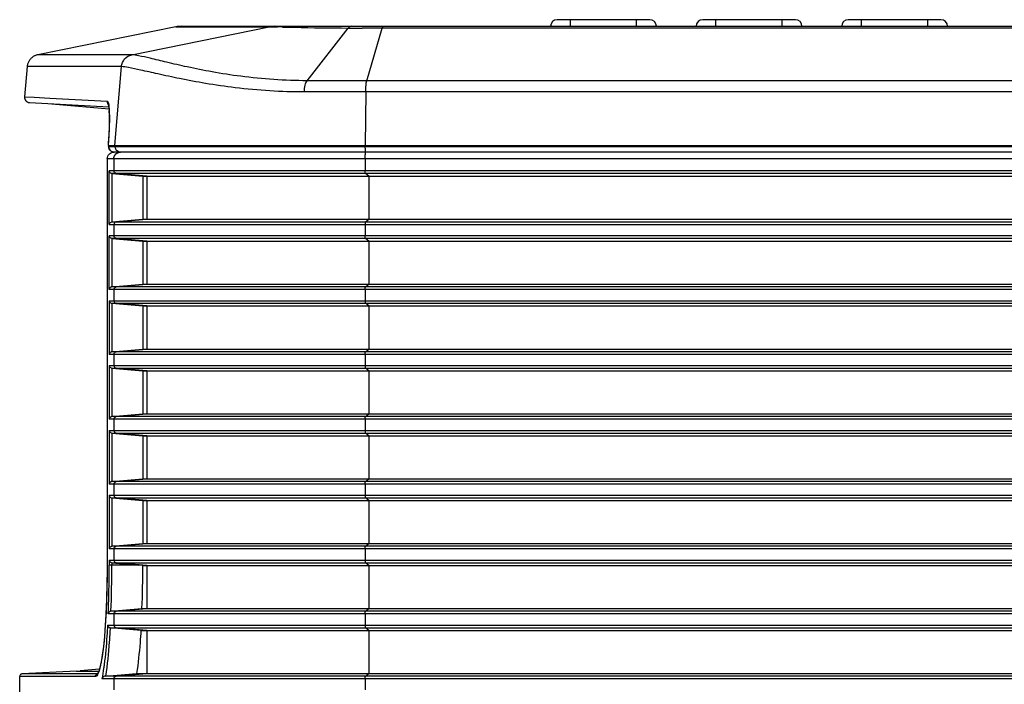
# Model space of a CAD drawing. Extents: x 0 to 841, y 0 to 594.
# Drawn here: x 45 to 82, y 325 to 350 of the extents above; entities that cross this region are included whole.
import ezdxf

# ---------------------------------------------------------------- set-up
doc = ezdxf.new("R2010")
doc.units = 0
doc.header["$LTSCALE"] = 46.255
for name, color, linetype in [('SV-71P-KEYPADXF_CONTINUOUS_LINE', 7, 'CONTINUOUS'), ('SV-BOTTOM-CODXF_CONTINUOUS_LINE', 7, 'CONTINUOUS'), ('SV-IO-COVER-DXF_CONTINUOUS_LINE', 7, 'CONTINUOUS'), ('SV-TOP-COVERDXF_CONTINUOUS_LINE', 7, 'CONTINUOUS')]:
    doc.layers.add(name, color=color, linetype=linetype)

msp = doc.modelspace()

# ---------------------------------------------------------------- linework, layer by layer
at = {"layer": 'SV-71P-KEYPADXF_CONTINUOUS_LINE', "color": 7, "linetype": 'Continuous'}
for p, q in [((68.8687, 349.8386), (65.3687, 349.8386)), ((74.3687, 349.8386), (70.8687, 349.8386)), ((79.8687, 349.8386), (76.3687, 349.8386))]:
    msp.add_line(p, q, dxfattribs=at)
at = {"layer": 'SV-71P-KEYPADXF_CONTINUOUS_LINE', "color": 9, "linetype": 'Continuous'}
for p, q in [((65.8687, 349.5886), (65.8687, 349.8386)), ((68.3687, 349.5886), (68.3687, 349.8386)), ((71.3687, 349.5886), (71.3687, 349.8386)), ((73.8687, 349.5886), (73.8687, 349.8386)), ((76.8687, 349.5886), (76.8687, 349.8386)), ((79.3687, 349.5886), (79.3687, 349.8386))]:
    msp.add_line(p, q, dxfattribs=at)
at = {"layer": 'SV-71P-KEYPADXF_CONTINUOUS_LINE', "color": 7, "linetype": 'Continuous'}
for centre, start, end in [((65.3687, 349.5886), 90, 180), ((68.8687, 349.5886), 0, 90), ((70.8687, 349.5886), 90, 180), ((74.3687, 349.5886), 0, 90), ((76.3687, 349.5886), 90, 180), ((79.8687, 349.5886), 0, 90)]:
    msp.add_arc(centre, 0.25, start, end, dxfattribs=at)
at = {"layer": 'SV-BOTTOM-CODXF_CONTINUOUS_LINE', "color": 7, "linetype": 'Continuous'}
for p, q in [((103.2687, 344.8386), (48.6387, 344.8386)), ((48.3728, 344.5886), (48.3734, 329.2386)), ((48.5496, 344.0276), (49.7179, 343.9261)), ((49.7179, 343.9261), (49.7179, 342.3011)), ((49.7179, 343.9261), (102.7187, 343.9261)), ((48.5496, 342.1995), (49.7179, 342.3011)), ((49.7179, 342.3011), (102.8164, 342.3011)), ((48.5496, 341.5776), (49.7179, 341.4761)), ((49.7179, 341.4761), (49.7179, 339.8511)), ((49.7179, 341.4761), (101.3657, 341.4761)), ((48.5496, 339.7495), (49.7179, 339.8511)), ((49.7179, 339.8511), (112.3933, 339.8511)), ((48.5496, 339.1276), (49.7179, 339.0261)), ((49.7179, 339.0261), (49.7179, 337.4011)), ((49.7179, 339.0261), (111.3687, 339.0261)), ((48.5496, 337.2995), (49.7179, 337.4011)), ((49.7179, 337.4011), (111.3687, 337.4011)), ((48.5496, 336.6776), (49.7179, 336.5761)), ((49.7179, 336.5761), (49.7179, 334.9511)), ((49.7179, 336.5761), (111.3687, 336.5761)), ((48.5496, 334.8495), (49.7179, 334.9511)), ((49.7179, 334.9511), (111.3687, 334.9511)), ((48.5496, 334.2276), (49.7179, 334.1261)), ((49.7179, 334.1261), (49.7179, 332.5011)), ((49.7179, 334.1261), (111.3687, 334.1261)), ((48.5496, 332.3995), (49.7179, 332.5011)), ((49.7179, 332.5011), (111.3687, 332.5011)), ((48.5496, 331.7776), (49.7179, 331.6761)), ((49.7179, 331.6761), (49.7179, 330.0511)), ((49.7179, 331.6761), (111.3687, 331.6761)), ((48.5496, 329.9495), (49.7179, 330.0511)), ((49.7179, 330.0511), (111.3687, 330.0511)), ((48.3728, 329.2386), (48.3724, 329.0609)), ((48.5496, 329.3276), (49.574, 329.2386)), ((49.7178, 329.2261), (49.574, 329.2386)), ((49.7179, 329.2261), (111.3687, 329.2261)), ((48.3297, 327.4627), (48.301, 326.9835)), ((48.5157, 327.4996), (49.6872, 327.6011)), ((49.6872, 327.6011), (111.3687, 327.6011)), ((48.301, 326.9835), (48.2665, 326.5493)), ((49.6459, 326.7761), (48.4853, 326.8775)), ((49.6459, 326.7761), (111.3687, 326.7761)), ((48.1418, 325.5827), (48.0981, 325.3812)), ((47.2161, 325.2384), (45.1627, 325.1308)), ((47.2161, 325.2384), (47.3956, 325.2385)), ((47.3956, 325.2385), (47.934, 325.2385)), ((47.934, 325.2385), (48.0561, 325.2385)), ((48.0981, 325.3812), (48.0554, 325.2361)), ((48.3068, 325.05), (49.4853, 325.1511)), ((49.4853, 325.1511), (111.3687, 325.1511)), ((45.0679, 324.3386), (45.0679, 325.031))]:
    msp.add_line(p, q, dxfattribs=at)
at = {"layer": 'SV-BOTTOM-CODXF_CONTINUOUS_LINE', "color": 9, "linetype": 'Continuous'}
for p, q in [((103.5187, 344.5886), (48.3728, 344.5886)), ((48.6267, 344.5886), (48.6267, 344.127)), ((58.1179, 344.5886), (58.1179, 344.127)), ((48.4502, 342.1001), (48.4502, 344.127)), ((102.7187, 344.127), (48.4502, 344.127)), ((48.5496, 344.0276), (48.5496, 342.1995)), ((102.7187, 344.0274), (48.552, 344.0274)), ((49.8686, 343.9261), (48.7174, 344.0274)), ((49.8686, 343.9261), (49.8686, 342.3011)), ((58.2562, 343.9261), (58.128, 344.0274)), ((58.2562, 343.9261), (58.2562, 342.3011)), ((48.552, 342.1997), (102.8436, 342.1997)), ((48.7174, 342.1997), (49.8686, 342.3011)), ((58.128, 342.1997), (58.2562, 342.3011)), ((48.4502, 342.1001), (102.874, 342.1001)), ((48.6267, 342.1001), (48.6267, 341.677)), ((58.1179, 342.1001), (58.1179, 341.677)), ((48.4502, 339.6501), (48.4502, 341.677)), ((103.0441, 341.677), (48.4502, 341.677)), ((48.5496, 341.5776), (48.5496, 339.7495)), ((103.0948, 341.5774), (48.552, 341.5774)), ((49.8686, 341.4761), (48.7174, 341.5774)), ((49.8686, 341.4761), (49.8686, 339.8511)), ((58.2562, 341.4761), (58.128, 341.5774)), ((58.2562, 341.4761), (58.2562, 339.8511)), ((160.0696, 339.6501), (48.4502, 339.6501)), ((159.9783, 339.7497), (48.552, 339.7497)), ((48.6267, 339.6501), (48.6267, 339.227)), ((48.7174, 339.7497), (49.8686, 339.8511)), ((58.1179, 339.6501), (58.1179, 339.227)), ((58.128, 339.7497), (58.2562, 339.8511)), ((48.4502, 339.227), (48.4502, 337.2001)), ((48.4502, 339.227), (160.0696, 339.227)), ((48.5496, 339.1276), (48.5496, 337.2995)), ((48.552, 339.1274), (159.9783, 339.1274)), ((49.8686, 339.0261), (48.7174, 339.1274)), ((49.8686, 339.0261), (49.8686, 337.4011)), ((58.2562, 339.0261), (58.128, 339.1274)), ((58.2562, 339.0261), (58.2562, 337.4011)), ((48.7174, 337.2997), (49.8686, 337.4011)), ((58.128, 337.2997), (58.2562, 337.4011)), ((160.0696, 337.2001), (48.4502, 337.2001)), ((159.9783, 337.2997), (48.552, 337.2997)), ((48.6267, 337.2001), (48.6267, 336.777)), ((58.1179, 337.2001), (58.1179, 336.777)), ((48.4502, 336.777), (48.4502, 334.7501)), ((48.4502, 336.777), (160.0696, 336.777)), ((48.5496, 336.6776), (48.5496, 334.8495)), ((48.552, 336.6774), (159.9783, 336.6774)), ((49.8686, 336.5761), (48.7174, 336.6774)), ((58.2562, 336.5761), (58.128, 336.6774)), ((49.8686, 336.5761), (49.8686, 334.9511)), ((58.2562, 336.5761), (58.2562, 334.9511)), ((160.0696, 334.7501), (48.4502, 334.7501)), ((159.9783, 334.8497), (48.552, 334.8497)), ((48.6267, 334.7501), (48.6267, 334.327)), ((48.7174, 334.8497), (49.8686, 334.9511)), ((58.1179, 334.7501), (58.1179, 334.327)), ((58.128, 334.8497), (58.2562, 334.9511)), ((48.4502, 334.327), (48.4502, 332.3001)), ((48.4502, 334.327), (160.0696, 334.327)), ((48.5496, 334.2276), (48.5496, 332.3995)), ((48.552, 334.2274), (159.9783, 334.2274)), ((49.8686, 334.1261), (48.7174, 334.2274)), ((49.8686, 334.1261), (49.8686, 332.5011)), ((58.2562, 334.1261), (58.128, 334.2274)), ((58.2562, 334.1261), (58.2562, 332.5011)), ((160.0696, 332.3001), (48.4502, 332.3001)), ((159.9783, 332.3997), (48.552, 332.3997)), ((48.6267, 332.3001), (48.6267, 331.877)), ((48.7174, 332.3997), (49.8686, 332.5011)), ((58.1179, 332.3001), (58.1179, 331.877)), ((58.128, 332.3997), (58.2562, 332.5011)), ((48.4502, 331.877), (48.4502, 329.8501)), ((48.4502, 331.877), (160.0696, 331.877)), ((48.5496, 331.7776), (48.5496, 329.9495)), ((48.552, 331.7774), (159.9783, 331.7774)), ((49.8686, 331.6761), (48.7174, 331.7774)), ((58.2562, 331.6761), (58.128, 331.7774)), ((49.8686, 331.6761), (49.8686, 330.0511)), ((58.2562, 331.6761), (58.2562, 330.0511)), ((159.9783, 329.9497), (48.552, 329.9497)), ((48.7174, 329.9497), (49.8686, 330.0511)), ((58.128, 329.9497), (58.2562, 330.0511)), ((160.0696, 329.8501), (48.4502, 329.8501)), ((48.6267, 329.8501), (48.6267, 329.427)), ((58.1179, 329.8501), (58.1179, 329.427)), ((48.3734, 329.2386), (48.3728, 329.2386)), ((48.4502, 329.427), (48.4502, 329.2386)), ((48.4502, 329.427), (160.0696, 329.427)), ((49.574, 329.2386), (48.4502, 329.2386)), ((48.5496, 329.3276), (48.5496, 329.2386)), ((48.552, 329.3274), (159.9783, 329.3274)), ((49.8686, 329.2261), (48.7174, 329.3274)), ((49.8686, 329.2261), (49.8686, 327.6011)), ((58.2562, 329.2261), (58.128, 329.3274)), ((58.2562, 329.2261), (58.2562, 327.6011)), ((160.0696, 327.4001), (48.4105, 327.4001)), ((159.9783, 327.4997), (48.5173, 327.4997)), ((48.6267, 327.4001), (48.6267, 326.977)), ((48.7174, 327.4997), (49.8686, 327.6011)), ((58.1179, 327.4001), (58.1179, 326.977)), ((58.128, 327.4997), (58.2562, 327.6011)), ((48.389, 326.977), (160.0696, 326.977)), ((48.4863, 326.8774), (159.9783, 326.8774)), ((49.8686, 326.7761), (48.7174, 326.8774)), ((49.8686, 326.7761), (49.8686, 325.1511)), ((58.2562, 326.7761), (58.128, 326.8774)), ((58.2562, 326.7761), (58.2562, 325.1511)), ((47.1926, 325.1305), (45.1627, 325.1308)), ((47.2406, 325.1305), (47.1926, 325.1305)), ((47.3256, 325.1305), (47.2406, 325.1305)), ((47.3284, 325.1305), (47.3256, 325.1305)), ((48.0056, 325.1304), (47.3284, 325.1305)), ((48.7174, 325.0497), (49.8686, 325.1511)), ((58.128, 325.0497), (58.2562, 325.1511)), ((45.1344, 325.0309), (45.0679, 325.031)), ((45.4473, 325.0309), (45.1344, 325.0309)), ((46.8472, 325.0307), (45.4473, 325.0309)), ((47.9271, 325.0305), (46.8472, 325.0307)), ((160.0696, 324.9501), (48.1747, 324.9501)), ((159.9783, 325.0497), (48.3038, 325.0497)), ((48.6267, 324.9501), (48.6267, 324.527)), ((58.1179, 324.9501), (58.1179, 324.527))]:
    msp.add_line(p, q, dxfattribs=at)
at = {"layer": 'SV-BOTTOM-CODXF_CONTINUOUS_LINE', "color": 7, "linetype": 'Continuous'}
for points in [[(48.3724, 329.0609), (48.3659, 328.5146), (48.3515, 327.977), (48.3297, 327.4627)], [(48.2665, 326.5493), (48.2276, 326.168), (48.1855, 325.845), (48.1418, 325.5827)], [(45.1627, 325.1308), (45.1499, 325.1293), (45.1329, 325.1246), (45.1159, 325.1164), (45.1, 325.1044), (45.0863, 325.0888), (45.0757, 325.0696), (45.0692, 325.0472), (45.0679, 325.031)], [(48.0554, 325.2361), (48.0195, 325.1522), (48.006, 325.1281)]]:
    msp.add_lwpolyline(points, dxfattribs=at)
at = {"layer": 'SV-BOTTOM-CODXF_CONTINUOUS_LINE', "color": 9, "linetype": 'Continuous'}
for centre, radius, start, end in [((4.4394, 329.2386), 44.0108, 359.73899, 359.99997), ((4.3872, 329.2307), 44.1625, 357.75343, 0.01016), ((7.2142, 329.2049), 41.2358, 357.49145, 359.47818), ((4.6417, 329.2375), 43.8086, 359.46618, 359.73918)]:
    msp.add_arc(centre, radius, start, end, dxfattribs=at)
at = {"layer": 'SV-BOTTOM-CODXF_CONTINUOUS_LINE', "color": 7, "linetype": 'Continuous'}
msp.add_arc((7.5093, 329.2111), 42.2086, 357.8139, 0.02024, dxfattribs=at)
for points, knots in [([(48.3728, 344.5886), (48.3728, 344.6563), (48.4377, 344.7926), (48.5748, 344.8385), (48.6386, 344.8386)], [0, 0, 0, 0, 0.5145156, 1, 1, 1, 1]), ([(48.5496, 344.0277), (48.5351, 344.0289), (48.4875, 344.0449), (48.454, 344.0928), (48.4502, 344.127)], [0, 0, 0, 0, 0.2970205, 1, 1, 1, 1]), ([(48.4502, 342.1001), (48.4514, 342.1108), (48.4639, 342.1582), (48.5119, 342.1962), (48.5496, 342.1995)], [0, 0, 0, 0, 0.2225554, 1, 1, 1, 1]), ([(48.5496, 341.5777), (48.5351, 341.5789), (48.4875, 341.5949), (48.454, 341.6428), (48.4502, 341.677)], [0, 0, 0, 0, 0.2970205, 1, 1, 1, 1]), ([(48.5496, 339.7495), (48.5351, 339.7482), (48.4875, 339.7322), (48.454, 339.6844), (48.4502, 339.6501)], [0, 0, 0, 0, 0.2970202, 1, 1, 1, 1]), ([(48.4502, 339.227), (48.4514, 339.2163), (48.4639, 339.169), (48.5119, 339.1309), (48.5496, 339.1277)], [0, 0, 0, 0, 0.2225562, 1, 1, 1, 1]), ([(48.5496, 337.2995), (48.5351, 337.2982), (48.4875, 337.2822), (48.454, 337.2344), (48.4502, 337.2001)], [0, 0, 0, 0, 0.2970202, 1, 1, 1, 1]), ([(48.4502, 336.777), (48.4514, 336.7663), (48.4639, 336.719), (48.5119, 336.6809), (48.5496, 336.6777)], [0, 0, 0, 0, 0.2225562, 1, 1, 1, 1]), ([(48.5496, 334.8495), (48.5351, 334.8482), (48.4875, 334.8322), (48.454, 334.7844), (48.4502, 334.7501)], [0, 0, 0, 0, 0.2970202, 1, 1, 1, 1]), ([(48.4502, 334.327), (48.4514, 334.3163), (48.4639, 334.269), (48.5119, 334.2309), (48.5496, 334.2277)], [0, 0, 0, 0, 0.2225562, 1, 1, 1, 1]), ([(48.5496, 332.3995), (48.5351, 332.3982), (48.4875, 332.3822), (48.454, 332.3344), (48.4502, 332.3001)], [0, 0, 0, 0, 0.2970202, 1, 1, 1, 1]), ([(48.4502, 331.877), (48.4514, 331.8663), (48.4639, 331.819), (48.5119, 331.7809), (48.5496, 331.7777)], [0, 0, 0, 0, 0.2225562, 1, 1, 1, 1]), ([(48.5496, 329.9495), (48.5351, 329.9482), (48.4875, 329.9322), (48.454, 329.8844), (48.4502, 329.8501)], [0, 0, 0, 0, 0.2970202, 1, 1, 1, 1]), ([(48.4502, 329.427), (48.4514, 329.4163), (48.4639, 329.369), (48.5119, 329.3309), (48.5496, 329.3277)], [0, 0, 0, 0, 0.2225562, 1, 1, 1, 1]), ([(48.5174, 327.4997), (48.5008, 327.4983), (48.451, 327.4821), (48.4161, 327.434), (48.4105, 327.4001)], [0, 0, 0, 0, 0.3262966, 1, 1, 1, 1]), ([(48.389, 326.977), (48.3913, 326.9417), (48.4251, 326.892), (48.473, 326.8786), (48.4863, 326.8774)], [0, 0, 0, 0, 0.7259535, 1, 1, 1, 1]), ([(49.6459, 326.7761), (49.6362, 326.621), (49.5978, 326.078), (49.5441, 325.5356), (49.4853, 325.1511)], [0, 0, 0, 0, 0.2854291, 1, 1, 1, 1]), ([(48.3038, 325.0497), (48.2815, 325.0478), (48.2274, 325.0265), (48.1876, 324.9813), (48.1747, 324.9501)], [0, 0, 0, 0, 0.3980499, 1, 1, 1, 1])]:
    msp.add_open_spline(points, degree=3, knots=knots, dxfattribs=at)
at = {"layer": 'SV-BOTTOM-CODXF_CONTINUOUS_LINE', "color": 9, "linetype": 'Continuous'}
for points, knots in [([(48.6267, 344.5886), (48.6267, 344.6421), (48.6627, 344.7521), (48.7593, 344.816), (48.8108, 344.8299)], [0, 0, 0, 0, 0.5007505, 1, 1, 1, 1]), ([(58.1179, 344.5886), (58.1179, 344.6204), (58.1193, 344.6782), (58.1239, 344.7599), (58.1322, 344.8029), (58.1383, 344.8386), (58.1456, 344.8386)], [0, 0, 0, 0, 0.3766753, 0.6977923, 0.9140486, 1, 1, 1, 1]), ([(58.128, 344.0274), (58.1194, 344.0342), (58.123, 344.0745), (58.1179, 344.1045), (58.1179, 344.127)], [0, 0, 0, 0, 0.3269385, 1, 1, 1, 1]), ([(58.128, 342.1997), (58.1194, 342.1929), (58.123, 342.1526), (58.1179, 342.1226), (58.1179, 342.1001)], [0, 0, 0, 0, 0.3269385, 1, 1, 1, 1]), ([(58.128, 341.5774), (58.1194, 341.5842), (58.123, 341.6245), (58.1179, 341.6545), (58.1179, 341.677)], [0, 0, 0, 0, 0.3269385, 1, 1, 1, 1]), ([(58.1179, 339.6501), (58.1179, 339.6726), (58.123, 339.7026), (58.1194, 339.7429), (58.128, 339.7497)], [0, 0, 0, 0, 0.6730615, 1, 1, 1, 1]), ([(58.1179, 339.227), (58.1179, 339.2045), (58.123, 339.1745), (58.1194, 339.1342), (58.128, 339.1274)], [0, 0, 0, 0, 0.6730615, 1, 1, 1, 1]), ([(58.1179, 337.2001), (58.1179, 337.2226), (58.123, 337.2526), (58.1194, 337.2929), (58.128, 337.2997)], [0, 0, 0, 0, 0.6730615, 1, 1, 1, 1]), ([(58.1179, 336.777), (58.1179, 336.7545), (58.123, 336.7245), (58.1194, 336.6842), (58.128, 336.6774)], [0, 0, 0, 0, 0.6730615, 1, 1, 1, 1]), ([(58.1179, 334.7501), (58.1179, 334.7726), (58.123, 334.8026), (58.1194, 334.8429), (58.128, 334.8497)], [0, 0, 0, 0, 0.6730615, 1, 1, 1, 1]), ([(58.1179, 334.327), (58.1179, 334.3045), (58.123, 334.2745), (58.1194, 334.2342), (58.128, 334.2274)], [0, 0, 0, 0, 0.6730615, 1, 1, 1, 1]), ([(58.1179, 332.3001), (58.1179, 332.3226), (58.123, 332.3526), (58.1194, 332.3929), (58.128, 332.3997)], [0, 0, 0, 0, 0.6730615, 1, 1, 1, 1]), ([(58.1179, 331.877), (58.1179, 331.8545), (58.123, 331.8245), (58.1194, 331.7842), (58.128, 331.7774)], [0, 0, 0, 0, 0.6730615, 1, 1, 1, 1]), ([(58.1179, 329.8501), (58.1179, 329.8726), (58.123, 329.9026), (58.1194, 329.9429), (58.128, 329.9497)], [0, 0, 0, 0, 0.6730615, 1, 1, 1, 1]), ([(48.3734, 329.2386), (48.3734, 328.5373), (48.3383, 327.3214), (48.2397, 326.1048), (48.1468, 325.5976)], [0, 0, 0, 0, 0.5762996, 1, 1, 1, 1]), ([(58.1179, 329.427), (58.1179, 329.4045), (58.123, 329.3745), (58.1194, 329.3342), (58.128, 329.3274)], [0, 0, 0, 0, 0.6730615, 1, 1, 1, 1]), ([(58.1179, 327.4001), (58.1179, 327.4226), (58.123, 327.4526), (58.1194, 327.4929), (58.128, 327.4997)], [0, 0, 0, 0, 0.6730615, 1, 1, 1, 1]), ([(48.389, 326.977), (48.381, 326.8388), (48.3491, 326.3415), (48.3046, 325.8449), (48.2587, 325.4881)], [0, 0, 0, 0, 0.2779911, 1, 1, 1, 1]), ([(58.1179, 326.977), (58.1179, 326.9545), (58.123, 326.9245), (58.1194, 326.8842), (58.128, 326.8774)], [0, 0, 0, 0, 0.6730615, 1, 1, 1, 1]), ([(48.4853, 326.8775), (48.4751, 326.6998), (48.4342, 326.0891), (48.3758, 325.4786), (48.3068, 325.05)], [0, 0, 0, 0, 0.2908038, 1, 1, 1, 1]), ([(48.1468, 325.5976), (48.1375, 325.5469), (48.1054, 325.3887), (48.0675, 325.2292), (48.0205, 325.1294)], [0, 0, 0, 0, 0.3184286, 1, 1, 1, 1]), ([(48.2587, 325.4881), (48.2524, 325.4385), (48.2281, 325.2586), (48.1996, 325.0792), (48.1747, 324.9501)], [0, 0, 0, 0, 0.2754809, 1, 1, 1, 1]), ([(48.0205, 325.1294), (48.0148, 325.1172), (47.9963, 325.0818), (47.9705, 325.0447), (47.9452, 325.0343)], [0, 0, 0, 0, 0.329784, 1, 1, 1, 1]), ([(47.9452, 325.0343), (47.9423, 325.033), (47.9363, 325.0312), (47.9301, 325.0305), (47.9271, 325.0305)], [0, 0, 0, 0, 0.5103938, 1, 1, 1, 1]), ([(58.1179, 324.9501), (58.1179, 324.9726), (58.123, 325.0026), (58.1194, 325.0429), (58.128, 325.0497)], [0, 0, 0, 0, 0.6730615, 1, 1, 1, 1])]:
    msp.add_open_spline(points, degree=3, knots=knots, dxfattribs=at)
for points in [[(48.8108, 344.8299), (48.8317, 344.8356), (48.8534, 344.8386), (48.8751, 344.8386)], [(48.7174, 344.0274), (48.6726, 344.0314), (48.6267, 344.0821), (48.6267, 344.127)], [(48.7174, 342.1997), (48.6726, 342.1958), (48.6267, 342.145), (48.6267, 342.1001)], [(48.7174, 341.5774), (48.6726, 341.5814), (48.6267, 341.6321), (48.6267, 341.677)], [(48.6267, 339.6501), (48.6267, 339.695), (48.6726, 339.7458), (48.7174, 339.7497)], [(48.6267, 339.227), (48.6267, 339.1821), (48.6726, 339.1314), (48.7174, 339.1274)], [(48.6267, 337.2001), (48.6267, 337.245), (48.6726, 337.2958), (48.7174, 337.2997)], [(48.6267, 336.777), (48.6267, 336.7321), (48.6726, 336.6814), (48.7174, 336.6774)], [(48.6267, 334.7501), (48.6267, 334.795), (48.6726, 334.8458), (48.7174, 334.8497)], [(48.6267, 334.327), (48.6267, 334.2821), (48.6726, 334.2314), (48.7174, 334.2274)], [(48.6267, 332.3001), (48.6267, 332.345), (48.6726, 332.3958), (48.7174, 332.3997)], [(48.6267, 331.877), (48.6267, 331.8321), (48.6726, 331.7814), (48.7174, 331.7774)], [(48.6267, 329.8501), (48.6267, 329.895), (48.6726, 329.9458), (48.7174, 329.9497)], [(48.6267, 329.427), (48.6267, 329.3821), (48.6726, 329.3314), (48.7174, 329.3274)], [(48.6267, 327.4001), (48.6267, 327.445), (48.6726, 327.4958), (48.7174, 327.4997)], [(48.6267, 326.977), (48.6267, 326.9321), (48.6726, 326.8814), (48.7174, 326.8774)], [(47.9271, 325.0305), (47.9271, 325.0763), (47.9756, 325.128), (48.0214, 325.1304)], [(48.6267, 324.9501), (48.6267, 324.995), (48.6726, 325.0458), (48.7174, 325.0497)]]:
    msp.add_open_spline(points, degree=3, dxfattribs=at)
at = {"layer": 'SV-IO-COVER-DXF_CONTINUOUS_LINE', "color": 7, "linetype": 'Continuous'}
for p, q in [((46.1318, 346.6719), (48.4417, 346.4699)), ((48.0782, 325.3137), (47.358, 325.2507))]:
    msp.add_line(p, q, dxfattribs=at)
at = {"layer": 'SV-TOP-COVERDXF_CONTINUOUS_LINE', "color": 7, "linetype": 'Continuous'}
for p, q in [((50.9697, 349.5687), (45.749, 348.5113)), ((51.1682, 349.5886), (102.9781, 349.5886)), ((45.3502, 348.0648), (45.2507, 346.9275)), ((45.4347, 346.7106), (48.4326, 346.5535)), ((48.4379, 346.5097), (48.443, 346.4541)), ((48.4426, 346.4601), (48.447, 346.3958)), ((48.4466, 346.4029), (48.4498, 346.3385)), ((48.4055, 345.0886), (102.5858, 345.0886)), ((48.4281, 345.0886), (48.4281, 345.0387)), ((48.4331, 345.0886), (48.4331, 345.0387)), ((102.5907, 344.8386), (48.6331, 344.8386))]:
    msp.add_line(p, q, dxfattribs=at)
at = {"layer": 'SV-TOP-COVERDXF_CONTINUOUS_LINE', "color": 9, "linetype": 'Continuous'}
for p, q in [((49.3034, 348.5113), (54.4904, 349.5687)), ((50.9697, 349.5687), (51.541, 349.5686)), ((51.541, 349.5686), (54.4904, 349.5687)), ((55.9243, 347.5339), (57.4804, 349.5247)), ((57.4804, 349.5247), (58.0024, 349.5247)), ((58.8018, 349.5249), (58.0024, 349.5247)), ((58.1756, 347.534), (58.763, 349.5249)), ((102.3982, 349.5249), (58.8018, 349.5249)), ((49.3034, 348.5113), (45.749, 348.5113)), ((48.9071, 348.0648), (45.3502, 348.0648)), ((48.9071, 348.0648), (48.6484, 345.0886)), ((102.3982, 347.534), (58.1756, 347.534)), ((58.1399, 347.1094), (55.8177, 347.1093)), ((58.1399, 347.1094), (58.1203, 345.0886)), ((102.4019, 347.1094), (58.1399, 347.1094)), ((45.2507, 346.9275), (45.6139, 346.9085)), ((45.6139, 346.9085), (46.2042, 346.8776)), ((46.2042, 346.8776), (48.3694, 346.7641)), ((48.4307, 345.0388), (48.4282, 345.0387)), ((48.4343, 345.0386), (48.4331, 345.0377)), ((102.5859, 345.0386), (48.4343, 345.0386)), ((48.6763, 345.0386), (48.6763, 345.0886)), ((58.1235, 345.0386), (58.1235, 345.0886))]:
    msp.add_line(p, q, dxfattribs=at)
at = {"layer": 'SV-TOP-COVERDXF_CONTINUOUS_LINE', "color": 7, "linetype": 'Continuous'}
for points in [[(45.749, 348.5113), (45.7269, 348.5063), (45.7063, 348.5007), (45.6855, 348.494), (45.6647, 348.4863), (45.6438, 348.4775), (45.6229, 348.4676), (45.6023, 348.4566), (45.5819, 348.4444), (45.5619, 348.4311), (45.5424, 348.4168), (45.5233, 348.4013), (45.5049, 348.3847), (45.4871, 348.367), (45.47, 348.3482), (45.4537, 348.3284), (45.4383, 348.3075), (45.4238, 348.2856), (45.4104, 348.2627), (45.3981, 348.2389), (45.387, 348.2142), (45.3771, 348.1887), (45.3686, 348.1624), (45.3615, 348.1354), (45.3558, 348.1078), (45.3517, 348.0796), (45.3502, 348.0648)], [(48.4498, 346.3385), (48.4522, 346.267), (48.4537, 346.1888), (48.4541, 346.104), (48.4536, 346.0132), (48.4519, 345.9167), (48.4491, 345.8151), (48.4451, 345.7088), (48.44, 345.5985), (48.4338, 345.4848), (48.4264, 345.3684), (48.418, 345.25), (48.4085, 345.1304), (48.405, 345.0886)], [(48.4171, 346.631), (48.4184, 346.627), (48.4225, 346.6112), (48.4276, 346.5855)], [(48.4276, 346.5855), (48.4329, 346.5517), (48.4379, 346.5097)]]:
    msp.add_lwpolyline(points, dxfattribs=at)
for centre, radius, start, end in [((51.1682, 348.5886), 1, 90, 101.44961), ((45.4499, 346.9101), 0.2, 175, 267)]:
    msp.add_arc(centre, radius, start, end, dxfattribs=at)
at = {"layer": 'SV-TOP-COVERDXF_CONTINUOUS_LINE', "color": 9, "linetype": 'Continuous'}
for centre, radius, start, end in [((54.6879, 348.5988), 0.9898, 90.01806, 101.51241), ((54.0989, 303.3285), 46.2423, 88.88889, 89.13025), ((43.7974, 346.1684), 4.6583, 1.0055, 2.91194), ((32.8913, 345.0456), 15.543, 359.97413, 0.15844), ((48.6332, 345.0369), 0.1982, 224.82255, 239.85011)]:
    msp.add_arc(centre, radius, start, end, dxfattribs=at)
for points, knots in [([(54.4904, 349.5687), (54.5061, 349.5687), (54.6096, 349.5682), (54.713, 349.5668), (54.8008, 349.5655)], [0, 0, 0, 0, 0.1519205, 1, 1, 1, 1]), ([(54.9956, 349.5621), (55.1464, 349.5592), (55.9746, 349.5395), (56.8029, 349.5249), (57.4804, 349.5247)], [0, 0, 0, 0, 0.182117, 1, 1, 1, 1]), ([(57.6111, 349.5886), (57.576, 349.5886), (57.5267, 349.5674), (57.4903, 349.5347), (57.4804, 349.5247)], [0, 0, 0, 0, 0.7140643, 1, 1, 1, 1]), ([(58.8018, 349.5886), (58.7983, 349.5886), (58.7741, 349.5752), (58.7693, 349.5461), (58.763, 349.5249)], [0, 0, 0, 0, 0.1388988, 1, 1, 1, 1]), ([(48.9071, 348.0648), (48.9162, 348.1695), (49.0039, 348.3782), (49.2009, 348.4904), (49.3034, 348.5113)], [0, 0, 0, 0, 0.5009621, 1, 1, 1, 1]), ([(55.9243, 347.5339), (55.0862, 347.5341), (53.8825, 347.6181), (52.3793, 347.8521), (51.4471, 348.0406), (50.6691, 348.2172), (50.0583, 348.3702), (49.6227, 348.4657), (49.3892, 348.5113), (49.3034, 348.5113)], [0, 0, 0, 0, 0.374826, 0.5376652, 0.6802632, 0.800026, 0.8945147, 0.9616042, 1, 1, 1, 1]), ([(55.8177, 347.1093), (54.9479, 347.1092), (53.6975, 347.1896), (52.132, 347.4167), (51.157, 347.601), (50.3414, 347.7747), (49.6996, 347.9255), (49.2418, 348.0197), (48.9969, 348.0648), (48.9071, 348.0648)], [0, 0, 0, 0, 0.3732667, 0.5359862, 0.6787791, 0.7989379, 0.8939367, 0.9614671, 1, 1, 1, 1]), ([(55.8177, 347.1093), (55.8202, 347.1962), (55.8371, 347.3413), (55.8844, 347.4886), (55.9243, 347.5339)], [0, 0, 0, 0, 0.5901092, 1, 1, 1, 1]), ([(58.1756, 347.534), (57.9847, 347.534), (57.2342, 347.5321), (56.4838, 347.5339), (55.9243, 347.5339)], [0, 0, 0, 0, 0.2544434, 1, 1, 1, 1]), ([(58.1399, 347.1094), (58.1407, 347.1958), (58.1474, 347.3374), (58.1598, 347.4805), (58.1756, 347.534)], [0, 0, 0, 0, 0.6073539, 1, 1, 1, 1]), ([(48.3694, 346.7641), (48.3817, 346.7635), (48.4076, 346.7279), (48.4344, 346.6106), (48.445, 346.494), (48.4497, 346.4051)], [0, 0, 0, 0, 0.097574, 0.2914012, 1, 1, 1, 1]), ([(48.455, 346.2502), (48.4565, 346.1667), (48.4556, 345.779), (48.4322, 345.3916), (48.4062, 345.0886)], [0, 0, 0, 0, 0.2154467, 1, 1, 1, 1]), ([(48.8751, 344.8386), (48.8325, 344.8386), (48.7446, 344.8679), (48.6942, 344.9455), (48.6832, 344.9868)], [0, 0, 0, 0, 0.4988451, 1, 1, 1, 1]), ([(58.1456, 344.8386), (58.1398, 344.8386), (58.1349, 344.8671), (58.1282, 344.9015), (58.1246, 344.9669), (58.1235, 345.0131), (58.1235, 345.0386)], [0, 0, 0, 0, 0.0859514, 0.3022077, 0.6233247, 1, 1, 1, 1])]:
    msp.add_open_spline(points, degree=3, knots=knots, dxfattribs=at)
for points in [[(48.3694, 346.7641), (48.3647, 346.7102), (48.3851, 346.6501), (48.4219, 346.6104)], [(48.4343, 345.0386), (48.4343, 344.9876), (48.4566, 344.9333), (48.4925, 344.8971)], [(48.5336, 344.8654), (48.5486, 344.8567), (48.5649, 344.85), (48.5817, 344.8455)], [(48.6832, 344.9868), (48.6787, 345.0036), (48.6763, 345.0212), (48.6763, 345.0386)]]:
    msp.add_open_spline(points, degree=3, dxfattribs=at)
at = {"layer": 'SV-TOP-COVERDXF_CONTINUOUS_LINE', "color": 7, "linetype": 'Continuous'}
for points in [[(48.4351, 344.9867), (48.4305, 345.0036), (48.4281, 345.0212), (48.4281, 345.0387)], [(48.4331, 345.0387), (48.4331, 344.9884), (48.4548, 344.935), (48.4899, 344.899)], [(48.4899, 344.899), (48.5142, 344.874), (48.5465, 344.8551), (48.5801, 344.8458)], [(48.5801, 344.8458), (48.5973, 344.8411), (48.6153, 344.8386), (48.6331, 344.8386)]]:
    msp.add_open_spline(points, degree=3, dxfattribs=at)
msp.add_open_spline([(48.6281, 344.8386), (48.5853, 344.8386), (48.4971, 344.8677), (48.4462, 344.9453), (48.4351, 344.9867)], degree=3, knots=[0, 0, 0, 0, 0.4996551, 1, 1, 1, 1], dxfattribs=at)

doc.saveas('drawing.dxf')
